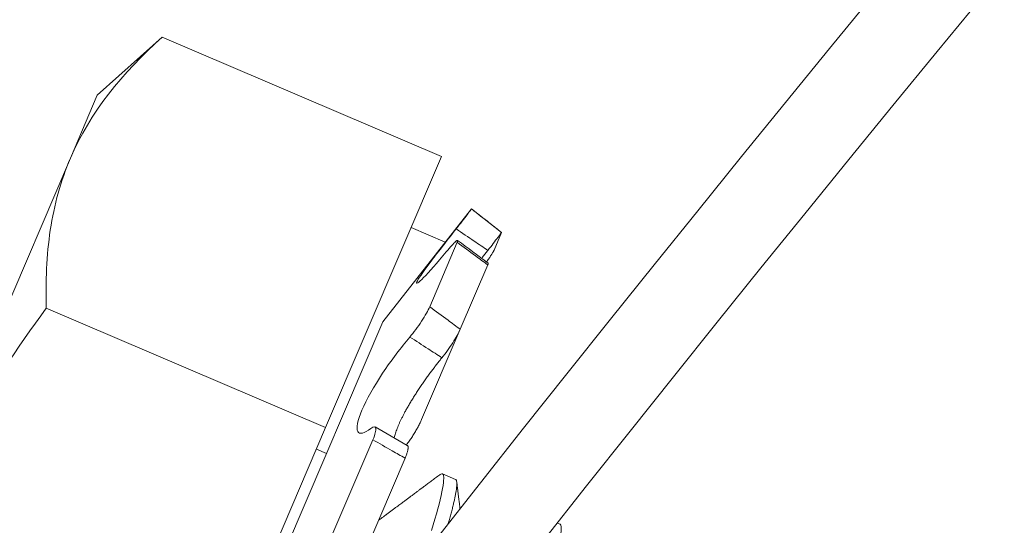
# Model space of a CAD drawing. Extents: x -33 to 81, y -84 to 46.
# Drawn here: x 58 to 58, y -62 to -62 of the extents above; entities that cross this region are included whole.
import ezdxf

# ---------------------------------------------------------------- set-up
doc = ezdxf.new("R2010")
doc.units = 0
doc.header["$LTSCALE"] = 0.1
doc.header["$MEASUREMENT"] = 0
doc.layers.get('0').update_dxf_attribs({"linetype": 'CONTINUOUS', "lineweight": 15})
doc.layers.get('DEFPOINTS').update_dxf_attribs({"linetype": 'CONTINUOUS'})
doc.layers.add('Text', color=7, linetype='CONTINUOUS', lineweight=15)
doc.styles.add('ROMAND', font='romand.shx', dxfattribs={"oblique": 15})
doc.dimstyles.new('ROMAND', dxfattribs={"dimscale": 6, "dimtxt": 0.125, "dimasz": 0.125, "dimexe": 0.0625, "dimexo": 0.0625, "dimgap": 0.0625, "dimtad": 0, "dimtih": 1, "dimtoh": 1, "dimdec": 3, "dimzin": 0, "dimdsep": 46, "dimlunit": 4, "dimtxsty": 'ROMAND', "dimcen": 0, "dimadec": 0, "dimazin": 0, "dimtfac": 1, "dimtdec": 3, "dimtofl": 0, "dimtmove": 0, "dimatfit": 3, "dimfxl": 0, "dimtolj": 1, "dimtzin": 0, "dimarcsym": 0})

# ---------------------------------------------------------------- blocks, each defined once
blk = doc.blocks.new('*D274')
at = {"layer": 'DEFPOINTS', "color": 0}
for p in [(60.61861, -61.31661), (61.11861, -61.31661)]:
    blk.add_point(p, dxfattribs=at)
at = {"layer": 'Text', "color": 0, "lineweight": -2}
blk.add_line((53.91995, -61.31661), (59.96236, -61.31661), dxfattribs=at)
at = {"layer": 'Text', "color": 0}
blk.add_solid([(59.96236, -61.20724), (59.96236, -61.42599), (60.61861, -61.31661)], dxfattribs=at)
at = {"layer": 'Text', "color": 0, "insert": (47.48828, -61.31661), "char_height": 0.65625, "attachment_point": 5, "style": 'ROMAND'}
blk.add_mtext('\\A1;VERTICALLY MOUNTED\\PMOGUL OR MEDIUM 4KV\\PBASED LAMP SOCKET', dxfattribs=at)

msp = doc.modelspace()

# ---------------------------------------------------------------- linework, layer by layer
for p, q in [((57.80857, -61.84568), (57.83241, -61.82433)), ((57.83241, -61.82433), (57.93491, -61.86815)), ((57.79869, -61.86878), (57.80857, -61.84568)), ((57.93491, -61.86815), (57.89235, -61.96769)), ((57.79869, -61.86878), (57.73486, -62.01808)), ((57.91341, -61.92882), (57.94593, -61.88742)), ((57.94593, -61.88742), (57.94593, -61.88742)), ((57.94593, -61.88742), (57.95695, -61.89608)), ((57.92373, -61.89429), (57.9363, -61.89967)), ((57.95419, -61.90255), (57.95695, -61.89608)), ((57.95695, -61.89608), (57.95695, -61.89608)), ((57.94068, -61.89968), (57.93058, -61.92332)), ((57.95187, -61.90796), (57.94176, -61.93161)), ((57.78985, -61.92387), (57.89235, -61.96769)), ((57.91341, -61.92882), (57.81289, -62.16391)), ((57.9276, -61.96473), (57.94176, -61.93161)), ((57.89235, -61.96769), (57.80724, -62.16676)), ((57.90971, -61.97213), (57.89059, -62.01685)), ((57.88896, -61.97562), (57.89271, -61.97723)), ((57.92154, -61.9789), (57.90242, -62.02363)), ((57.94005, -61.98673), (57.93526, -61.98468)), ((57.97836, -62.00311), (57.97737, -62.00269))]:
    msp.add_line(p, q)
at = {"color": 8, "flags": 128}
msp.add_lwpolyline([(57.93429, -61.98501), (57.93436, -61.98495), (57.93471, -61.98474), (57.93501, -61.98465), (57.93526, -61.98468), (57.93543, -61.98482), (57.93557, -61.98506), (57.93567, -61.98541), (57.93572, -61.98587), (57.93573, -61.98644), (57.93569, -61.98712), (57.93562, -61.98791), (57.93548, -61.98891), (57.93528, -61.99003), (57.93504, -61.99128), (57.93474, -61.99266), (57.93439, -61.99417), (57.93398, -61.99579), (57.93352, -61.99753), (57.93302, -61.99938), (57.93247, -62.00133), (57.93187, -62.00339), (57.93124, -62.0055)], dxfattribs=at)
at = {"color": 8}
for centre, radius, start, end in [((66.63764, -67.69615), 9.76514, 138.677151, 178.104888), ((67.96748, -67.21464), 10.29363, 146.266163, 178.795287)]:
    msp.add_arc(centre, radius, start, end, dxfattribs=at)
for centre, radius, start, end in [((67.28708, -69.36182), 11.89832, 138.991778, 170.389853), ((67.28708, -69.36182), 11.86707, 138.991778, 170.517309), ((58.8126, -60.73413), 1.45497, 233.1885, 233.73683), ((58.182, -61.50749), 0.53411, 239.4483, 240.9106)]:
    msp.add_arc(centre, radius, start, end)
msp.add_open_spline([(57.83241, -61.82433), (57.81768, -61.83752), (57.80585, -61.85205), (57.79869, -61.86878)], degree=3)
for points, knots in [([(57.79869, -61.86878), (57.79515, -61.87707), (57.79272, -61.8859), (57.78992, -61.90444), (57.78953, -61.91404), (57.78985, -61.92387)], [0, 0, 0, 0, 0.5, 0.5, 1, 1, 1, 1]), ([(57.94593, -61.88742), (57.94592, -61.88742), (57.94533, -61.8882), (57.94327, -61.89089), (57.94181, -61.89277), (57.94026, -61.89474)], [0, 0, 0, 0, 0.5, 0.5, 1, 1, 1, 1]), ([(57.95695, -61.89608), (57.95549, -61.89493), (57.95402, -61.89377), (57.95255, -61.89262), (57.95034, -61.89089), (57.94814, -61.88915), (57.94593, -61.88742)], [0, 0, 0, 0, 0.0001423153, 0.0001423153, 0.0001423153, 0.000356408, 0.000356408, 0.000356408, 0.000356408]), ([(57.94026, -61.89474), (57.93672, -61.89926), (57.93325, -61.90373), (57.928, -61.91073), (57.92623, -61.91326), (57.9254, -61.91521), (57.92634, -61.91461), (57.93031, -61.91061), (57.93329, -61.90726), (57.93666, -61.90318)], [0, 0, 0, 0, 0.25, 0.25, 0.5, 0.5, 0.75, 0.75, 1, 1, 1, 1]), ([(57.94026, -61.89474), (57.94248, -61.89624), (57.94469, -61.89774), (57.94691, -61.89924), (57.94857, -61.90037), (57.95024, -61.9015), (57.95191, -61.90263)], [0, 0, 0, 0, 0.0002038388, 0.0002038388, 0.0002038388, 0.0003573229, 0.0003573229, 0.0003573229, 0.0003573229]), ([(57.95191, -61.90263), (57.95333, -61.90081), (57.95461, -61.89915), (57.95644, -61.89676), (57.95695, -61.89609), (57.95695, -61.89608)], [0, 0, 0, 0, 0.5, 0.5, 1, 1, 1, 1]), ([(57.93666, -61.90318), (57.93811, -61.90141), (57.93935, -61.90005), (57.94081, -61.89877), (57.94104, -61.89885), (57.94068, -61.89968)], [0, 0, 0, 0, 0.5, 0.5, 1, 1, 1, 1]), ([(57.94068, -61.89968), (57.94292, -61.90135), (57.94516, -61.90301), (57.9474, -61.90467), (57.94889, -61.90577), (57.95038, -61.90687), (57.95187, -61.90796)], [0, 0, 0, 0, 0.0002140885, 0.0002140885, 0.0002140885, 0.0003564011, 0.0003564011, 0.0003564011, 0.0003564011]), ([(57.94963, -61.90555), (57.94976, -61.90539), (57.95019, -61.90484), (57.95095, -61.90386), (57.95159, -61.90304), (57.95191, -61.90263)], [0, 0, 0, 0, 0.165348, 0.583203, 1, 1, 1, 1]), ([(57.95419, -61.90255), (57.95415, -61.90262), (57.95409, -61.90277), (57.95393, -61.90306), (57.95374, -61.90339), (57.95352, -61.90378), (57.95325, -61.9042), (57.95294, -61.90468), (57.95261, -61.90519), (57.95224, -61.90573), (57.95185, -61.9063), (57.95157, -61.90669), (57.95144, -61.90688)], [0, 0, 0, 0, 0.100506, 0.201372, 0.302237, 0.402743, 0.50325, 0.604116, 0.704982, 0.805489, 0.905975, 1, 1, 1, 1]), ([(57.95187, -61.90796), (57.95191, -61.90787), (57.95198, -61.9077), (57.95203, -61.90751), (57.95204, -61.90737), (57.95203, -61.9073), (57.952, -61.90729), (57.95199, -61.90729)], [0, 0, 0, 0, 0.239063, 0.47898, 0.718897, 0.957961, 1, 1, 1, 1]), ([(57.73486, -62.01808), (57.74198, -62.00144), (57.75025, -61.98526), (57.76885, -61.95374), (57.77911, -61.93851), (57.78985, -61.92387)], [0, 0, 0, 0, 0.5, 0.5, 1, 1, 1, 1]), ([(57.93058, -61.92332), (57.92999, -61.92468), (57.9289, -61.92662), (57.92624, -61.9307), (57.92469, -61.93281), (57.92328, -61.93446)], [0, 0, 0, 0, 0.5, 0.5, 1, 1, 1, 1]), ([(57.94176, -61.93161), (57.94028, -61.93049), (57.9388, -61.92938), (57.93731, -61.92828), (57.93507, -61.92661), (57.93283, -61.92496), (57.93058, -61.92332)], [0, 0, 0, 0, 0.0001423153, 0.0001423153, 0.0001423153, 0.000356408, 0.000356408, 0.000356408, 0.000356408]), ([(57.93505, -61.94206), (57.9364, -61.94041), (57.93781, -61.93845), (57.94025, -61.93464), (57.94122, -61.93288), (57.94176, -61.93161)], [0, 0, 0, 0, 0.5, 0.5, 1, 1, 1, 1]), ([(57.92328, -61.93446), (57.92006, -61.93823), (57.91647, -61.94297), (57.91012, -61.95255), (57.90736, -61.9574), (57.90405, -61.96513), (57.90353, -61.96793), (57.90478, -61.97031), (57.9065, -61.96991), (57.90893, -61.96802)], [0, 0, 0, 0, 0.25, 0.25, 0.5, 0.5, 0.75, 0.75, 1, 1, 1, 1]), ([(57.92328, -61.93446), (57.92553, -61.93589), (57.92777, -61.93733), (57.93, -61.93877), (57.93169, -61.93987), (57.93337, -61.94096), (57.93505, -61.94206)], [0, 0, 0, 0, 0.0002038388, 0.0002038388, 0.0002038388, 0.0003573229, 0.0003573229, 0.0003573229, 0.0003573229]), ([(57.91751, -61.97151), (57.91752, -61.97145), (57.91758, -61.97115), (57.91774, -61.97057), (57.91798, -61.96977), (57.91828, -61.96891), (57.91862, -61.96802), (57.919, -61.96709), (57.91942, -61.96613), (57.91989, -61.96513), (57.92039, -61.9641), (57.92092, -61.96304), (57.92153, -61.96189), (57.92222, -61.96064), (57.923, -61.95929), (57.92381, -61.95792), (57.92466, -61.95654), (57.92555, -61.95513), (57.92647, -61.95372), (57.92743, -61.95229), (57.92841, -61.95086), (57.9294, -61.94946), (57.93038, -61.9481), (57.93133, -61.94681), (57.93227, -61.94557), (57.9332, -61.94437), (57.93413, -61.94319), (57.93474, -61.94244), (57.93505, -61.94206)], [0, 0, 0, 0, 0.009771, 0.046742, 0.083711, 0.120615, 0.157396, 0.19288, 0.228477, 0.264133, 0.299789, 0.335389, 0.370874, 0.413145, 0.455552, 0.498009, 0.540423, 0.582699, 0.625987, 0.66941, 0.712883, 0.756314, 0.799608, 0.839618, 0.879728, 0.919874, 0.959988, 1, 1, 1, 1]), ([(57.9276, -61.96473), (57.92751, -61.96494), (57.92733, -61.96535), (57.92702, -61.966), (57.92669, -61.96667), (57.92633, -61.96737), (57.92594, -61.96808), (57.92553, -61.96879), (57.9251, -61.96951), (57.92466, -61.97023), (57.92421, -61.97095), (57.92374, -61.97165), (57.92327, -61.97233), (57.9228, -61.97299), (57.92237, -61.97357), (57.92211, -61.9739), (57.922, -61.97404)], [0, 0, 0, 0, 0.072916, 0.146092, 0.219269, 0.292185, 0.365101, 0.438278, 0.511455, 0.584371, 0.657273, 0.730436, 0.803599, 0.876501, 0.949311, 1, 1, 1, 1]), ([(57.90893, -61.96802), (57.90998, -61.96721), (57.91065, -61.96718), (57.91092, -61.96868), (57.91054, -61.97019), (57.90971, -61.97213)], [0, 0, 0, 0, 0.5, 0.5, 1, 1, 1, 1]), ([(57.90971, -61.97213), (57.91207, -61.97351), (57.91443, -61.97488), (57.9168, -61.97623), (57.91838, -61.97713), (57.91996, -61.97802), (57.92154, -61.9789)], [0, 0, 0, 0, 0.0002140885, 0.0002140885, 0.0002140885, 0.0003564011, 0.0003564011, 0.0003564011, 0.0003564011]), ([(57.92154, -61.9789), (57.92163, -61.97869), (57.92181, -61.97826), (57.92204, -61.97766), (57.92224, -61.97709), (57.9224, -61.97656), (57.92252, -61.97608), (57.9226, -61.97565), (57.92264, -61.97526), (57.92265, -61.97493), (57.92262, -61.97466), (57.92254, -61.97445), (57.92245, -61.9743), (57.92236, -61.97426), (57.92233, -61.97424)], [0, 0, 0, 0, 0.085698, 0.171702, 0.257707, 0.343405, 0.429103, 0.515108, 0.601113, 0.686811, 0.772493, 0.858481, 0.944469, 1, 1, 1, 1]), ([(57.93429, -61.985), (57.93377, -61.98539), (57.93276, -61.98614), (57.9313, -61.98722), (57.92996, -61.98822), (57.92874, -61.98912), (57.92764, -61.98994), (57.92666, -61.99068), (57.92579, -61.99132), (57.92504, -61.99188), (57.92441, -61.99235), (57.92392, -61.99271), (57.92355, -61.99299), (57.92329, -61.99318), (57.92308, -61.99334), (57.92285, -61.99351), (57.92257, -61.99371), (57.92222, -61.99398), (57.92178, -61.9943), (57.92126, -61.99469), (57.9204, -61.99533), (57.91919, -61.99623), (57.91802, -61.9971), (57.91717, -61.99773), (57.91666, -61.9981), (57.91615, -61.99848), (57.91566, -61.99885), (57.91522, -61.99917), (57.91486, -61.99944), (57.91458, -61.99965), (57.91437, -61.9998), (57.91423, -61.9999), (57.91414, -61.99998), (57.91401, -62.00007), (57.91382, -62.00021), (57.91353, -62.00042), (57.91315, -62.00071), (57.91267, -62.00106), (57.91221, -62.00141), (57.9119, -62.00163), (57.91179, -62.00172)], [0, 0, 0, 0, 0.0641901, 0.1235664, 0.1781321, 0.2278901, 0.2728431, 0.3129933, 0.3483428, 0.3788933, 0.4046464, 0.4256033, 0.4394045, 0.4498761, 0.4570188, 0.4656743, 0.4770191, 0.4914796, 0.5092748, 0.5304038, 0.5548655, 0.6149244, 0.6778446, 0.6982099, 0.7188573, 0.7397868, 0.7606765, 0.7789679, 0.793386, 0.8049805, 0.813752, 0.8184782, 0.8216169, 0.8255939, 0.8334486, 0.8451895, 0.8608157, 0.880326, 0.9037188, 0.9175518, 0.9175518, 0.9175518, 0.9175518]), ([(57.9417, -61.99745), (57.94168, -61.99732), (57.94162, -61.99685), (57.94152, -61.99602), (57.94138, -61.9949), (57.94123, -61.99368), (57.94106, -61.99233), (57.94088, -61.99087), (57.94069, -61.9893), (57.94055, -61.98821), (57.94048, -61.98765)], [0.6878352, 0.6878352, 0.6878352, 0.6878352, 0.7004709, 0.7322469, 0.7676916, 0.8068063, 0.8495926, 0.8960523, 0.9461874, 1, 1, 1, 1])]:
    msp.add_open_spline(points, degree=3, knots=knots)
for points, knots in [([(57.94005, -61.98673), (57.94011, -61.98677), (57.94023, -61.98684), (57.94037, -61.98709), (57.94046, -61.98744), (57.94052, -61.9879), (57.94053, -61.98847), (57.94049, -61.98915), (57.94041, -61.98997), (57.94028, -61.99093), (57.94008, -61.99206), (57.93984, -61.99331), (57.93954, -61.99469), (57.93918, -61.9962), (57.93878, -61.99782), (57.93832, -61.99956), (57.93786, -62.00126), (57.93753, -62.00241), (57.93739, -62.00292)], [0, 0, 0, 0, 0.0105491, 0.021165, 0.0318418, 0.0425734, 0.0533536, 0.064176, 0.075034, 0.0870107, 0.0990132, 0.1110324, 0.1230588, 0.1350832, 0.1470962, 0.1590886, 0.1710513, 0.1802326, 0.1802326, 0.1802326, 0.1802326]), ([(57.97836, -62.00311), (57.97842, -62.00315), (57.97854, -62.00322), (57.97868, -62.00347), (57.97878, -62.00382), (57.97883, -62.00428), (57.97884, -62.00485), (57.9788, -62.00553), (57.97872, -62.00635), (57.97859, -62.00731), (57.97839, -62.00844), (57.97815, -62.00969), (57.97785, -62.01107), (57.97749, -62.01258), (57.97709, -62.0142), (57.97663, -62.01594), (57.97613, -62.01779), (57.97558, -62.01974), (57.97498, -62.02178), (57.97435, -62.02391), (57.97367, -62.0261), (57.97296, -62.02838), (57.97223, -62.03067), (57.97149, -62.03298), (57.97073, -62.03531), (57.96994, -62.03773), (57.96912, -62.04023), (57.96828, -62.0428), (57.9674, -62.04545), (57.96647, -62.04825), (57.96548, -62.05122), (57.96443, -62.05436), (57.96335, -62.05755), (57.96225, -62.06081), (57.96113, -62.06411), (57.95998, -62.06746), (57.95883, -62.07084), (57.95766, -62.07424), (57.95647, -62.07767), (57.95529, -62.08108), (57.95411, -62.08448), (57.95294, -62.08785), (57.95176, -62.09121), (57.95062, -62.09447), (57.9495, -62.09765), (57.94841, -62.10076), (57.94733, -62.10388), (57.94624, -62.107), (57.94516, -62.11013), (57.94408, -62.11324), (57.94297, -62.11645), (57.94184, -62.11975), (57.94069, -62.12311), (57.93956, -62.12644), (57.93845, -62.12972), (57.93736, -62.13295), (57.93629, -62.13612), (57.93525, -62.13923), (57.93424, -62.14225), (57.93326, -62.1452), (57.93233, -62.14805), (57.93143, -62.15079), (57.93057, -62.15341), (57.92975, -62.15595), (57.92898, -62.15832), (57.92827, -62.16056), (57.92761, -62.16267), (57.92698, -62.16472), (57.92638, -62.16669), (57.92583, -62.16859), (57.9253, -62.17041), (57.92481, -62.17219), (57.92434, -62.17394), (57.9239, -62.17563), (57.92352, -62.1772), (57.92319, -62.17865), (57.92291, -62.17998), (57.92269, -62.18118), (57.92252, -62.18225), (57.92241, -62.18318), (57.92235, -62.18399), (57.92234, -62.18465), (57.92238, -62.18519), (57.92248, -62.18559), (57.92262, -62.18587), (57.92281, -62.18602), (57.92303, -62.18605), (57.92331, -62.18598), (57.92356, -62.18585), (57.92374, -62.18571), (57.92379, -62.18567)], [0, 0, 0, 0, 0.010549, 0.021165, 0.031842, 0.042573, 0.053354, 0.064176, 0.075034, 0.087011, 0.099013, 0.111032, 0.123059, 0.135083, 0.147096, 0.159089, 0.171051, 0.182975, 0.194851, 0.206461, 0.218008, 0.229485, 0.240884, 0.251434, 0.262049, 0.272726, 0.283458, 0.294238, 0.30506, 0.315918, 0.327895, 0.339898, 0.351917, 0.363943, 0.375968, 0.387981, 0.399973, 0.411936, 0.42386, 0.435736, 0.447345, 0.458892, 0.470369, 0.481769, 0.492318, 0.502934, 0.513611, 0.524342, 0.535122, 0.545945, 0.556803, 0.56878, 0.580782, 0.592801, 0.604828, 0.616852, 0.628865, 0.640858, 0.65282, 0.664744, 0.67662, 0.688229, 0.699776, 0.711254, 0.722653, 0.733202, 0.743818, 0.754495, 0.765227, 0.776007, 0.786829, 0.797687, 0.809664, 0.821667, 0.833686, 0.845712, 0.857736, 0.86975, 0.881742, 0.893705, 0.905628, 0.917505, 0.929114, 0.940661, 0.952138, 0.963538, 0.974087, 0.984703, 0.995379, 1, 1, 1, 1])]:
    msp.add_open_spline(points, degree=3, knots=knots, dxfattribs=at)

# ---------------------------------------------------------------- dimensions: what is measured, and where the dimension line sits
at = {"layer": 'Text'}
dim = msp.add_diameter_dim_2p(p1=(61.11861, -61.31661), p2=(60.61861, -61.31661), text='VERTICALLY MOUNTED\\PMOGUL OR MEDIUM 4KV\\PBASED LAMP SOCKET', dimstyle='ROMAND', override={"dimscale": 5.25}, dxfattribs=at)
dim.commit()
dim.dimension.update_dxf_attribs({"geometry": '*D274', "text_midpoint": (47.48828, -61.31661), "dimtype": 163})

doc.saveas('drawing.dxf')
